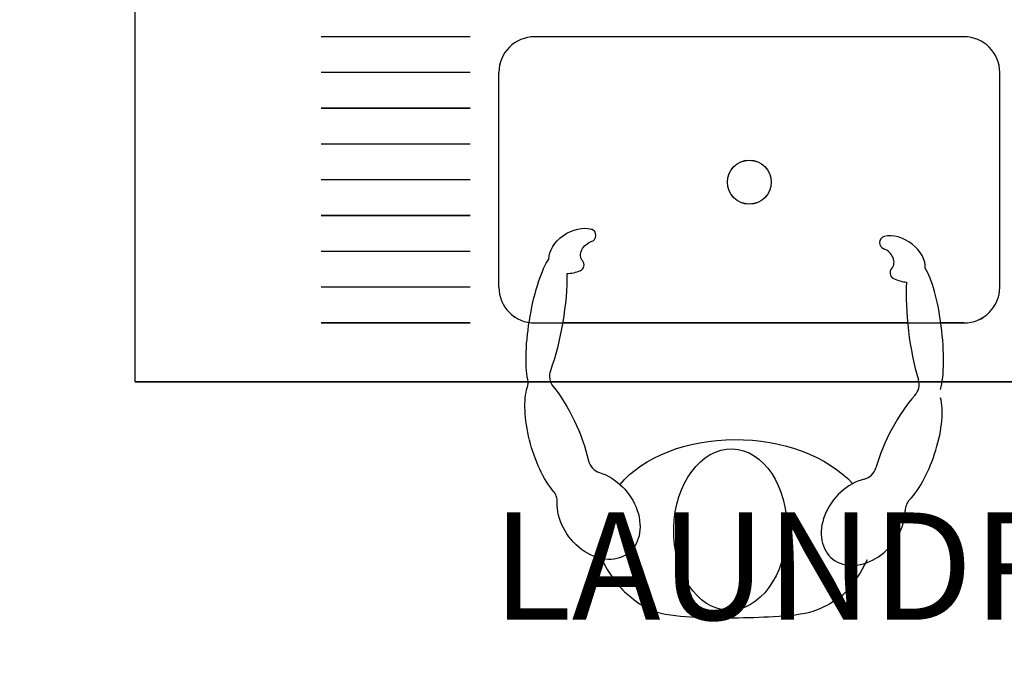
# Model space of a CAD drawing. Units: millimetres. Extents: x 357 to 549, y 200 to 400.
# Drawn here: x 438 to 440, y 232 to 232 of the extents above; entities that cross this region are included whole.
import ezdxf
from ezdxf.enums import TextEntityAlignment as Align

# ---------------------------------------------------------------- set-up
doc = ezdxf.new("R2010")
doc.units = ezdxf.units.MM
doc.header["$LTSCALE"] = 25
doc.header["$MEASUREMENT"] = 0
for name, color, linetype in [('LAYER1', 1, 'Continuous'), ('Mobiliario', 1, 'Continuous'), ('TEXTOS04', 4, 'Continuous')]:
    doc.layers.add(name, color=color, linetype=linetype)
doc.styles.add('style1', font='sanss___.ttf', dxfattribs={"width": 1.2, "oblique": 15})

# ---------------------------------------------------------------- blocks, each defined once
blk = doc.blocks.new('FGHFGHGFHGFHGHF')
at = {"color": 2}
blk.add_lwpolyline([(497.054, 294.9947), (497.654, 294.9947), (497.654, 293.1906), (497.054, 293.1906)], close=True, dxfattribs=at)
at = {"layer": 'LAYER1', "linetype": 'Continuous'}
for p, q in [((497.654, 294.3183), (497.654, 294.9947)), ((497.654, 293.7395), (497.654, 294.3183))]:
    blk.add_line(p, q, dxfattribs=at)
at = {"layer": 'LAYER1', "color": 2, "linetype": 'Continuous'}
blk.add_line((497.654, 293.1906), (497.654, 293.7395), dxfattribs=at)
at = {"layer": 'Mobiliario'}
for p, q in [((497.5217, 294.3987), (497.2217, 294.3987)), ((497.1717, 294.3487), (497.1717, 293.7487)), ((497.5717, 294.3487), (497.5717, 294.3164)), ((497.5717, 294.3487), (497.5717, 293.7487)), ((497.5217, 293.6987), (497.2217, 293.6987)), ((497.1717, 293.6587), (497.1717, 293.4503)), ((497.2217, 293.6587), (497.2217, 293.4503)), ((497.2717, 293.6587), (497.2717, 293.4503)), ((497.3217, 293.6587), (497.3217, 293.4503)), ((497.3717, 293.6587), (497.3717, 293.4503)), ((497.4217, 293.6587), (497.4217, 293.4503)), ((497.4717, 293.6587), (497.4717, 293.4503)), ((497.5217, 293.6587), (497.5217, 293.4503)), ((497.5717, 293.6587), (497.5717, 293.4503))]:
    blk.add_line(p, q, dxfattribs=at)
at = {"layer": 'Mobiliario', "ltscale": 0.3}
blk.add_circle((497.3749, 294.0487), 0.0307, dxfattribs=at)
at = {"layer": 'Mobiliario'}
for centre, start, end in [((497.2217, 294.3487), 90, 180), ((497.5217, 294.3487), 0, 90), ((497.2217, 293.7487), 180, 270), ((497.5217, 293.7487), 270, 0)]:
    blk.add_arc(centre, 0.05, start, end, dxfattribs=at)
blk = doc.blocks.new('SFDSDF')
at = {"color": 1, "linetype": 'Continuous'}
for centre, radius, start, end in [((402.1401, 242.368), 0.0225, 47.4273, 107.1831), ((402.3167, 242.3935), 0.0225, 226.454, 269.1843), ((401.9838, 242.3588), 0.009, 224.6775, 334.0607), ((401.9419, 242.3442), 0.009, 194.3264, 341.2197), ((402.2504, 242.3084), 0.0225, 13.9834, 74.2184), ((402.2417, 241.9505), 0.0225, 282.971, 343.2061), ((401.9317, 241.9299), 0.009, 15.9697, 162.863), ((401.9729, 241.9132), 0.009, 23.1287, 132.5119), ((402.1285, 241.8964), 0.0225, 250.0063, 309.7621), ((402.3037, 241.8622), 0.0225, 88.0051, 130.7354), ((402.1376, 241.8215), 0.0225, 72.6198, 102.0532)]:
    blk.add_arc(centre, radius, start, end, dxfattribs=at)
for centre, major_axis, ratio, start_param, end_param in [((402.0657, 242.3995), (-0.0963, -0.0111), 0.233809, 3.678872, 5.840224), ((402.2276, 242.3794), (-0.0859, 0.0289), 0.376057, 3.821727, 5.76129), ((401.9646, 242.3626), (-0.0233, -0.033), 0.68048, 3.533026, 5.756961), ((402.0657, 242.3995), (-0.1059, -0.0136), 0.221383, 0.835905, 2.236055), ((402.2276, 242.3794), (-0.0926, 0.0452), 0.3457, 0.860123, 2.051551), ((401.9646, 242.3626), (-0.0233, -0.033), 0.68048, 8.088901, 8.590018), ((402.3317, 242.3123), (-0.0513, 0.0438), 0.760418, 0.817247, 5.541544), ((401.9649, 242.3409), (0.013, 0.011), 0.730846, 6.340712, 8.543006)]:
    blk.add_ellipse(centre, major_axis=major_axis, ratio=ratio, start_param=start_param, end_param=end_param, dxfattribs=at)
at = {"color": 1, "linetype": 'Continuous', "extrusion": (0, 0, -1)}
for centre, major_axis, ratio, start_param, end_param in [((402.343, 242.1375), (-0.0046, -0.1885), 0.668353, 6.772108, 8.852252), ((402.3226, 241.9426), (-0.0534, -0.0413), 0.760418, 0.817247, 5.541544), ((401.9535, 241.9104), (-0.0217, 0.0342), 0.68048, 3.533026, 5.756961), ((401.9548, 241.932), (0.0125, -0.0116), 0.730846, 6.340712, 8.543006), ((401.9535, 241.9104), (-0.0217, 0.0342), 0.68048, 8.088901, 8.590018), ((402.2153, 241.8807), (-0.0948, -0.0406), 0.3457, 0.860123, 2.051551), ((402.0526, 241.8685), (-0.1051, 0.0188), 0.221383, 0.835905, 2.236055), ((402.2153, 241.8807), (-0.0872, -0.0247), 0.376057, 3.821727, 5.76129), ((402.0526, 241.8685), (-0.0956, 0.0158), 0.233809, 3.678872, 5.840224)]:
    blk.add_ellipse(centre, major_axis=major_axis, ratio=ratio, start_param=start_param, end_param=end_param, dxfattribs=at)
at = {"color": 1, "linetype": 'Continuous'}
blk.add_ellipse((402.3427, 242.1266), major_axis=(0.1128, -0.0028), ratio=0.700346, dxfattribs=at)
blk.add_open_spline([(402.3818, 241.9452), (402.4155, 241.9634), (402.4321, 241.9801), (402.4607, 242.0179), (402.4673, 242.0959), (402.4658, 242.1712), (402.4607, 242.2382), (402.4447, 242.2692), (402.4257, 242.2988), (402.3844, 242.3183)], degree=3, knots=[0.0184162, 0.0184162, 0.0184162, 0.0184162, 0.0807454, 0.1249742, 0.1827895, 0.3115822, 0.3833877, 0.4196443, 0.4709363, 0.4709363, 0.4709363, 0.4709363], dxfattribs=at)
at = {"layer": 'LAYER1', "color": 2, "linetype": 'Continuous'}
for p, q in [((402.1363, 242.4227), (402.1363, 243.0992)), ((402.1363, 241.8753), (402.1363, 242.3902)), ((402.1363, 241.2951), (402.1363, 241.844))]:
    blk.add_line(p, q, dxfattribs=at)
at = {"layer": 'Mobiliario'}
for p, q in [((402.004, 242.5032), (401.704, 242.5032)), ((401.654, 242.4532), (401.654, 241.8532)), ((402.054, 242.4532), (402.054, 242.4209)), ((402.004, 241.8032), (401.704, 241.8032)), ((401.654, 241.7632), (401.654, 241.5548)), ((401.704, 241.7632), (401.704, 241.5548)), ((401.754, 241.7632), (401.754, 241.5548)), ((401.804, 241.7632), (401.804, 241.5548)), ((401.854, 241.7632), (401.854, 241.5548)), ((401.904, 241.7632), (401.904, 241.5548)), ((401.954, 241.7632), (401.954, 241.5548)), ((402.004, 241.7632), (402.004, 241.5548)), ((402.054, 241.7632), (402.054, 241.5548))]:
    blk.add_line(p, q, dxfattribs=at)
at = {"layer": 'Mobiliario', "color": 1}
blk.add_line((402.054, 242.3744), (402.054, 241.8923), dxfattribs=at)
at = {"layer": 'Mobiliario', "ltscale": 0.3}
blk.add_circle((401.8572, 242.1532), 0.0307, dxfattribs=at)
at = {"layer": 'Mobiliario'}
for centre, start, end in [((401.704, 242.4532), 90, 180), ((402.004, 242.4532), 0, 90), ((401.704, 241.8532), 180, 270), ((402.004, 241.8532), 270, 0)]:
    blk.add_arc(centre, 0.05, start, end, dxfattribs=at)

msp = doc.modelspace()

# ---------------------------------------------------------------- hatches: boundary and pattern name
h = msp.add_hatch()
h.set_pattern_fill('AR-SAND', color=3, scale=0.5, style=0)
h.set_pattern_definition([(37.5, (-30.062, 58.5405), (-0.0314967, 0.9634119), [0, -0.76, 0, -0.85, 0, -0.8125]), (7.5, (-30.062, 58.5405), (0.8848884, 1.411073), [0, -0.41, 0, -0.685, 0, -0.2625]), (327.5, (-30.677, 58.5405), (1.557071, 0.0028295), [0, -0.25, 0, -0.9, 0, -1.175]), (317.5, (-30.677, 58.5405), (1.5030633, 0.4388378), [0, -0.125, 0, -0.59, 0, -0.675])])
edge = h.paths.add_edge_path()
edge.add_line((442.842, 243.2616), (417.842, 243.6316))
edge.add_line((417.842, 243.6316), (417.842, 239.7266))
edge.add_line((417.842, 239.7266), (420.3461, 239.7266))
edge.add_line((420.3461, 239.7266), (423.7461, 239.7266))
edge.add_line((423.7461, 239.7266), (423.9961, 239.7266))
edge.add_line((423.9961, 239.7266), (428.0461, 239.7266))
edge.add_line((428.0461, 239.7266), (431.9961, 239.7266))
edge.add_line((431.9961, 239.7266), (432.2461, 239.7266))
edge.add_line((432.2461, 239.7266), (440.3461, 239.7266))
edge.add_line((440.3461, 239.7266), (440.3461, 239.7016))
edge.add_line((440.3461, 239.7016), (440.3961, 239.7016))
edge.add_line((440.3961, 239.7016), (440.3961, 239.7766))
edge.add_line((440.3961, 239.7766), (440.342, 239.7266))
edge.add_line((440.342, 239.7266), (440.3399, 239.7016))
edge.add_line((440.3399, 239.7016), (440.342, 239.7016))
edge.add_line((440.342, 239.7016), (440.3498, 239.5516))
edge.add_line((440.3498, 239.5516), (440.3454, 239.5516))
edge.add_line((440.3454, 239.5516), (440.3299, 235.7116))
edge.add_line((440.3299, 235.7116), (440.3461, 235.7116))
edge.add_line((440.3461, 235.7116), (440.3483, 235.6141))
edge.add_line((440.3483, 235.6141), (440.3515, 235.5885))
edge.add_line((440.3515, 235.5885), (440.3461, 235.5616))
edge.add_line((440.3461, 235.5616), (440.3461, 235.4766))
edge.add_line((440.3461, 235.4766), (440.3461, 233.6616))
edge.add_line((440.3461, 233.6616), (440.3461, 232.7616))
edge.add_line((440.3461, 232.7616), (440.3461, 232.5116))
edge.add_line((440.3461, 232.5116), (440.3461, 229.2616))
edge.add_line((440.3461, 229.2616), (439.0211, 229.2616))
edge.add_line((439.0211, 229.2616), (436.4211, 229.2616))
edge.add_line((436.4211, 229.2616), (436.1711, 229.2616))
edge.add_line((436.1711, 229.2616), (435.1961, 229.2616))
edge.add_arc((435.1711, 229.2616), 0.025, -180, 0, ccw=False)
edge.add_line((435.1461, 229.2616), (434.1711, 229.2616))
edge.add_line((434.1711, 229.2616), (432.2461, 229.2616))
edge.add_line((432.2461, 229.2616), (431.9961, 229.2616))
edge.add_line((431.9961, 229.2616), (428.0961, 229.2616))
edge.add_line((428.0961, 229.2616), (428.0461, 229.2616))
edge.add_line((428.0461, 229.2616), (427.8461, 229.2616))
edge.add_line((427.8461, 229.2616), (420.3461, 229.2616))
edge.add_line((420.3461, 229.2616), (417.842, 229.2616))
edge.add_line((417.842, 229.2616), (417.842, 226.8916))
edge.add_line((417.842, 226.8916), (442.842, 227.2616))
edge.add_line((442.842, 227.2616), (442.842, 243.2616))

# ---------------------------------------------------------------- block references
at = {"color": 4, "rotation": 270}
for name, p in [('FGHFGHGFHGFHGHF', (145.0973, 729.5656)), ('SFDSDF', (196.9928, 634.048))]:
    msp.add_blockref(name, p, dxfattribs=at)

# ---------------------------------------------------------------- texts
at = {"layer": 'TEXTOS04', "ltscale": 0.2, "style": 'style1'}
msp.add_text('LAUNDRY', height=0.15, dxfattribs=at).set_placement((439.2419, 231.5791), align=Align.CENTER)

doc.saveas('drawing.dxf')
